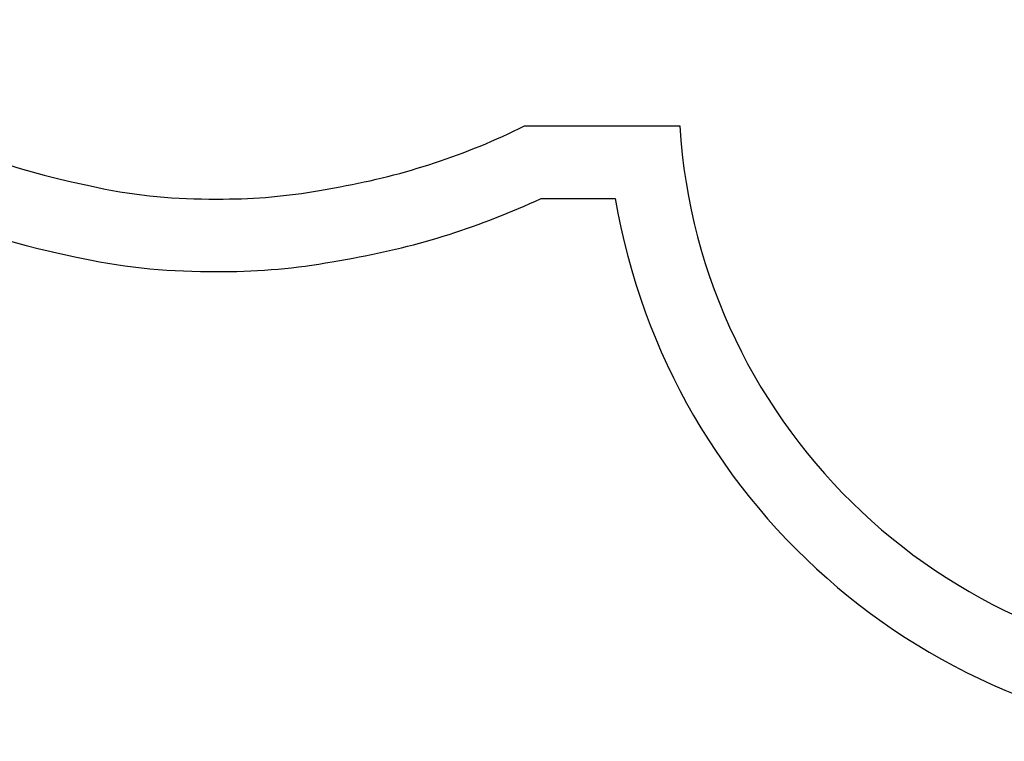
# Model space of a CAD drawing. Units: millimetres. Extents: x 7265 to 15109, y 9597 to 16591.
# Drawn here: x 8821 to 11538, y 9597 to 11587 of the extents above; entities that cross this region are included whole.
import ezdxf

# ---------------------------------------------------------------- set-up
doc = ezdxf.new("R2010")
doc.units = ezdxf.units.MM
doc.header["$LTSCALE"] = 100
doc.layers.add('STREFA', color=102, linetype='Continuous')

msp = doc.modelspace()

# ---------------------------------------------------------------- linework, layer by layer
at = {"layer": 'STREFA', "linetype": 'Continuous', "lineweight": 25}
for p, q in [((10260, 11094.1), (10464.7, 11094.1)), ((8912.4, 10946.8), (8973.5, 10933.2)), ((9683.9, 10919.3), (9741.4, 10929.6)), ((9343.5, 10892.6), (9383.2, 10892.6))]:
    msp.add_line(p, q, dxfattribs=at)
msp.add_lwpolyline([(14481.6, 14625.3), (14481.6, 14616.1, 0.118834), (14313.9, 15311.7), (14179.3, 15574.6, 0.281523), (12844.1, 16391.1), (12704.1, 16391.1, 0.281523), (11368.9, 15574.6), (11234.3, 15311.7, 0.103412), (11069.4, 14709.1), (10214.4, 14709.1, 1.128054), (8955.9, 11142.1), (9017, 11128.5, 0.055225), (9343.5, 11092.6), (9383.2, 11092.6, 0.044404), (9648.6, 11116.2), (9706.1, 11126.5, 0.070588), (10214.4, 11294.1), (10642.4, 11294.1, 0.395559), (12239.1, 9796.6), (13309.1, 9796.6, 0.414214), (14909.1, 11396.6), (14909.1, 13536.6, 0.189301), (14481.6, 14625.3), (14481.6, 14616.1)], format="xyb", dxfattribs=at)
for centre, radius, start, end in [((9369.8, 13001.6), 2105, 64.9821, 257.4518), ((9369.8, 13001.6), 2105, 280.1701, 295.0179), ((12239.1, 11396.6), 1800, 189.6748, 270), ((9343.5, 12595.6), 1703, 257.4518, 270), ((9383.2, 12595.6), 1703, 270, 280.1701)]:
    msp.add_arc(centre, radius, start, end, dxfattribs=at)

doc.saveas('drawing.dxf')
